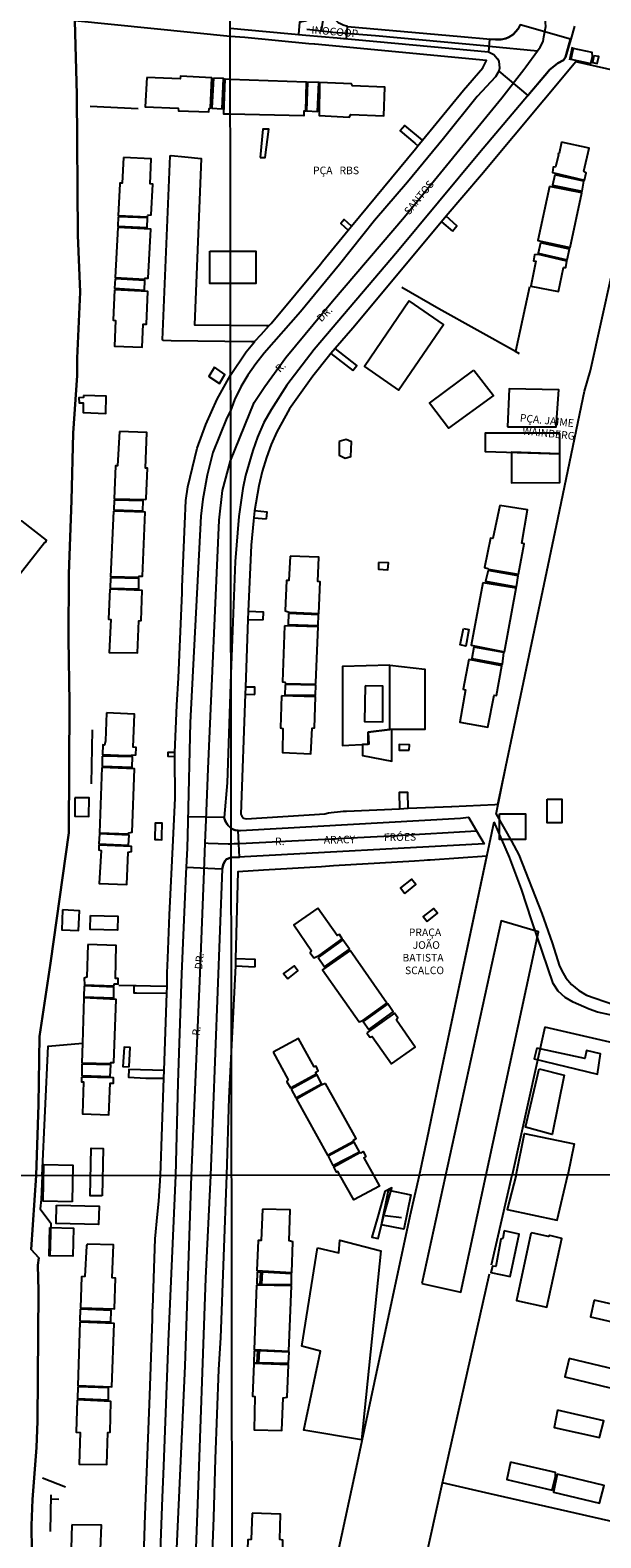
# Model space of a CAD drawing. Units: millimetres. Extents: x 185530 to 187947, y 1674286 to 1677062.
# Drawn here: x 185948 to 186136, y 1675276 to 1675772 of the extents above; entities that cross this region are included whole.
import ezdxf
from ezdxf.enums import TextEntityAlignment as Align

# ---------------------------------------------------------------- set-up
doc = ezdxf.new("R2010")
doc.units = ezdxf.units.MM
doc.header["$MEASUREMENT"] = 0
for name, color, linetype in [('EDIFICACAO_REFERENCIAL', 30, 'CONTINUOUS'), ('IMAGEM', 7, 'CONTINUOUS'), ('V-AREA_VERDE', 3, 'CONTINUOUS'), ('V-CRUZAMENTO', 1, 'CONTINUOUS'), ('V-EDIFICACAO', 50, 'CONTINUOUS'), ('V-EIXO_DE_LOGRADOURO', 3, 'CONTINUOUS'), ('V-ESCADA', 4, 'CONTINUOUS'), ('V-LOTE', 1, 'CONTINUOUS'), ('V-NOME_DOS_LOGRADOUROS', 7, 'CONTINUOUS'), ('V-QUADRA', 2, 'CONTINUOUS'), ('V-REFERENCIA', 41, 'CONTINUOUS'), ('V-TESTADA', 250, 'CONTINUOUS'), ('X-LIMITE_1000', 255, 'CONTINUOUS')]:
    doc.layers.add(name, color=color, linetype=linetype)
picture_1 = doc.add_image_def('image1.jpg', size_in_pixel=(4025, 4626))

msp = doc.modelspace()

# ---------------------------------------------------------------- linework, layer by layer
at = {"layer": 'EDIFICACAO_REFERENCIAL', "linetype": 'Continuous'}
for points in [[(186007.39, 1675699.11), (186022.46, 1675699.13), (186022.47, 1675688.5), (186007.41, 1675688.48)], [(186105.16, 1675641.36), (186121.17, 1675641.31), (186122.03, 1675653.54), (186105.71, 1675653.88), (186105.16, 1675641.36)], [(186122.4, 1675639.25), (186097.87, 1675639.25), (186097.87, 1675639.25), (186097.87, 1675633.28), (186122.37, 1675632.48), (186122.4, 1675639.25)], [(186122.37, 1675632.48), (186106.53, 1675632.97), (186106.53, 1675622.98), (186122.4, 1675623.09), (186122.37, 1675632.48)], [(186066.47, 1675563.03), (186050.98, 1675562.59), (186050.98, 1675536.52), (186059.39, 1675536.96), (186059.39, 1675540.94), (186066.47, 1675541.82), (186066.47, 1675563.03)], [(186066.47, 1675563.03), (186077.97, 1675561.71), (186077.97, 1675541.82), (186066.47, 1675541.82), (186066.47, 1675563.03)], [(186066.47, 1675541.82), (186059.39, 1675540.94), (186059.6, 1675536.97), (186057.56, 1675536.87), (186057.56, 1675533.26), (186067.14, 1675531.46), (186067.14, 1675541.82), (186066.47, 1675541.82)], [(186118.25, 1675518.97), (186123.02, 1675518.97), (186123.02, 1675511.15), (186118.25, 1675511.15)], [(186102.52, 1675514.09), (186111.05, 1675514.09), (186111.05, 1675505.71), (186102.52, 1675505.71)], [(185968.16, 1675480.64), (185977.08, 1675480.43), (185976.97, 1675475.87), (185968.05, 1675476.08)], [(186076.99, 1675359.63), (186089.8, 1675356.83), (186115.31, 1675475.26), (186103.09, 1675478.87)], [(186114.78, 1675437.02), (186113.93, 1675433.48), (186134.74, 1675428.48), (186135.73, 1675435.18), (186131.12, 1675436.3), (186130.63, 1675433.62)], [(186115.54, 1675430.22), (186123.82, 1675428.11), (186119.88, 1675408.69), (186111.06, 1675411.11)], [(185971.98, 1675388.44), (185967.99, 1675388.53), (185968.36, 1675404.14), (185972.35, 1675404.04)], [(185962.1, 1675386.53), (185952.57, 1675386.76), (185952.86, 1675398.83), (185962.39, 1675398.6)], [(186066.06, 1675390.32), (186073.42, 1675388.85), (186071.09, 1675377.48), (186063.79, 1675378.94), (186066.06, 1675390.32)], [(185957, 1675385.44), (185970.95, 1675385.1), (185970.81, 1675379.07), (185956.85, 1675379.41)], [(185954.77, 1675378.04), (185962.53, 1675377.85), (185962.31, 1675368.6), (185954.54, 1675368.78)], [(186042.73, 1675371.36), (186049.79, 1675369.76), (186050.11, 1675373.93), (186063.58, 1675370.4), (186057.16, 1675308.24), (186038.24, 1675311.44), (186043.69, 1675337.4), (186037.6, 1675339), (186042.73, 1675371.36)]]:
    msp.add_lwpolyline(points, close=True, dxfattribs=at)
at = {"layer": 'V-AREA_VERDE'}
for points in [[(185963.02, 1675774.8), (185963.63, 1675750.68), (185963.63, 1675750.68), (185963.98, 1675704.37), (185964.73, 1675685.66), (185963.8, 1675663.96), (185963.8, 1675663.96), (185963.76, 1675658.28), (185963.76, 1675658.28), (185962.43, 1675639.27), (185961.95, 1675617.08), (185961.95, 1675617.08), (185961.04, 1675592.98), (185960.91, 1675571.57), (185961.21, 1675550.68), (185961.04, 1675507.86), (185955.05, 1675464.94), (185951.36, 1675440.84), (185951.06, 1675418.47), (185950.27, 1675395.15), (185950.27, 1675395.15), (185948.69, 1675370.82), (185951.15, 1675368.05), (185950.89, 1675365.7), (185951.07, 1675357.27), (185950.73, 1675314.4), (185950.43, 1675305.78), (185949.08, 1675288.62), (185948.82, 1675280.11), (185948.92, 1675271.76)], [(185984.58, 1675235.18), (185986.13, 1675283.63), (185987.66, 1675322.86), (185987.66, 1675322.86), (185988.57, 1675348.08), (185988.57, 1675348.08), (185988.57, 1675349.61), (185988.57, 1675350.94), (185988.57, 1675350.94), (185988.59, 1675351.61), (185989.39, 1675374.39), (185989.39, 1675374.39), (185990.17, 1675382.49), (185990.17, 1675382.49), (185990.66, 1675386.7), (185991.16, 1675395.2), (185991.16, 1675395.2), (185992.28, 1675427.19), (185992.28, 1675427.19), (185992.37, 1675429.74), (185992.37, 1675429.74), (185993.23, 1675455.08), (185993.23, 1675455.08), (185993.3, 1675457.27), (185993.3, 1675457.27), (185993.34, 1675461.82), (185993.34, 1675461.82), (185993.54, 1675466.66), (185993.54, 1675466.66), (185994.16, 1675480.87), (185994.16, 1675480.87), (185995.37, 1675505.44), (185995.37, 1675505.44), (185995.94, 1675519.29), (185995.94, 1675519.29), (185995.83, 1675532.98), (185995.83, 1675532.98), (185995.87, 1675534.21), (185995.87, 1675534.21), (185996.5, 1675549.79), (185996.5, 1675549.79), (185997.1, 1675558.81), (185998.23, 1675586.73), (185998.27, 1675587.73), (185998.27, 1675587.73), (185998.32, 1675588.73), (185999.12, 1675609.46), (185999.12, 1675609.46), (185999.47, 1675617.09), (186000.13, 1675621.67), (186003.21, 1675634.28), (186006.01, 1675642.13), (186009.8, 1675650.43), (186014.16, 1675658.37), (186019.32, 1675666.03), (186022.03, 1675669.29), (186022.03, 1675669.29), (186022.18, 1675669.47), (186024.24, 1675671.74), (186024.24, 1675671.74), (186026.88, 1675674.64), (186026.88, 1675674.64), (186027.54, 1675675.37), (186043.69, 1675694.87), (186044.4, 1675695.73), (186044.4, 1675695.73), (186045.34, 1675696.87), (186052.83, 1675705.99), (186052.83, 1675705.99), (186053.92, 1675707.36), (186053.92, 1675707.36), (186074.94, 1675732.79), (186075.76, 1675733.78), (186075.76, 1675733.78), (186077.22, 1675735.6), (186077.22, 1675735.6), (186090.68, 1675752.04), (186090.68, 1675752.04), (186097.08, 1675759.45), (186098.24, 1675761.76), (186041.9, 1675767.14), (186041.9, 1675767.14), (186039.9, 1675767.34), (186018.84, 1675769.41), (186014.02, 1675769.65), (186014.02, 1675769.65), (185963.02, 1675774.8)], [(186148.03, 1675756.71), (186127.67, 1675761.36), (186096.6, 1675724.24), (186096.6, 1675724.24), (186084.98, 1675710.64), (186084.98, 1675710.64), (186083.44, 1675708.79), (186083.44, 1675708.79), (186054.38, 1675673.8), (186048.56, 1675667.15), (186048.56, 1675667.15), (186047.14, 1675665.41), (186047.14, 1675665.41), (186046.36, 1675664.44), (186041.18, 1675657.97), (186033.59, 1675647.27), (186029.35, 1675639.7), (186027.55, 1675635.58), (186025.98, 1675631.25), (186025.98, 1675631.25), (186024.58, 1675626.69), (186023.42, 1675621.91), (186021.99, 1675613.72), (186021.99, 1675613.72), (186021.82, 1675611.52), (186021.82, 1675611.52), (186021.72, 1675610.48), (186020.96, 1675602.48), (186019.99, 1675580.67), (186019.99, 1675580.67), (186019.89, 1675578), (186019.89, 1675578), (186019.03, 1675555.78), (186019.03, 1675555.78), (186018.97, 1675553.4), (186018.97, 1675553.4), (186017.58, 1675514.02), (186017.86, 1675513.32), (186018.43, 1675512.72), (186019.27, 1675512.48), (186045.14, 1675514.12), (186045.18, 1675514.13), (186046.36, 1675514.45), (186046.36, 1675514.45), (186047.18, 1675514.53), (186050.25, 1675514.83), (186051.3, 1675514.93), (186051.3, 1675514.93), (186052.25, 1675514.97), (186069.7, 1675515.73), (186069.7, 1675515.73), (186072.51, 1675515.91), (186072.51, 1675515.91), (186086.92, 1675516.55), (186086.92, 1675516.55), (186101.01, 1675517.21), (186102.01, 1675517.26), (186102.01, 1675517.26), (186102.22, 1675518.26), (186104.58, 1675529.69), (186104.58, 1675529.69), (186121.28, 1675608.88), (186121.28, 1675608.88), (186130.47, 1675653.05), (186132.45, 1675659.86), (186153.72, 1675755.89)], [(186035.24, 1675204.74), (186055.23, 1675297.74), (186055.23, 1675297.74), (186061.48, 1675327.09), (186061.48, 1675327.09), (186073.19, 1675381.93), (186073.19, 1675381.93), (186076.29, 1675395.31), (186076.29, 1675395.31), (186078.91, 1675407.7), (186078.91, 1675407.7), (186079.33, 1675409.7), (186080.24, 1675414.06), (186080.24, 1675414.06), (186082.95, 1675427.21), (186082.95, 1675427.21), (186098.39, 1675500.13), (186098.39, 1675500.13), (186079.81, 1675498.9), (186078.9, 1675498.84), (186078.9, 1675498.84), (186077.81, 1675498.75), (186074.6, 1675498.5), (186074.6, 1675498.5), (186068.9, 1675498.15), (186068.9, 1675498.15), (186047.99, 1675496.98), (186044.02, 1675496.62), (186044.02, 1675496.62), (186025.04, 1675495.57), (186025.04, 1675495.57), (186016.58, 1675495), (186015.85, 1675466.39), (186015.85, 1675466.39), (186015.79, 1675464.11), (186015.79, 1675464.11), (186013.56, 1675420.7), (186013.56, 1675420.7), (186012.8, 1675395.23), (186012.8, 1675395.23), (186010.88, 1675341.78), (186010.88, 1675341.78), (186010.26, 1675331.33), (186009.13, 1675301.97), (186008.62, 1675282.75), (186008.62, 1675282.75), (186007, 1675242.62)]]:
    msp.add_lwpolyline(points, dxfattribs=at)
at = {"layer": 'V-CRUZAMENTO'}
for points in [[(186052.65, 1675773.03), (186051.23, 1675773.38), (186049.85, 1675774.11), (186049.58, 1675774.25), (186048.56, 1675775.24), (186047.85, 1675776.37), (186047.37, 1675777.91), (186047.35, 1675778.15), (186047.26, 1675779.22), (186043.21, 1675780.05), (186042.92, 1675778.58), (186041.81, 1675776.78), (186041.24, 1675776.14), (186039.69, 1675775.13), (186039.6, 1675775.07), (186038.64, 1675774.73), (186036.88, 1675774.46), (186036.51, 1675770.4), (186038.94, 1675770.18), (186049.17, 1675769.24), (186052.27, 1675768.95)], [(186125.93, 1675768.8), (186109.3, 1675773.55), (186108.54, 1675772.16), (186107.09, 1675770.41), (186105.65, 1675769.53), (186104.63, 1675769.04), (186103.08, 1675768.73), (186101.21, 1675768.7), (186099.29, 1675768.87), (186098.91, 1675764.65), (186100.65, 1675763.76), (186101.9, 1675762.32), (186102.29, 1675761.56), (186102.52, 1675759.27), (186102.33, 1675758.27), (186111.82, 1675750.26), (186118.62, 1675758.31), (186118.98, 1675758.74), (186121.67, 1675760.88), (186123.62, 1675761.88), (186124.26, 1675762.94)], [(186016.62, 1675508.59), (186015.64, 1675508.7), (186015.35, 1675508.83), (186014.37, 1675509.26), (186013.38, 1675510.27), (186013.01, 1675510.65), (186012.46, 1675511.52), (186012.02, 1675512.84), (186000.13, 1675513.12), (186000.09, 1675511.45), (185999.89, 1675502.85), (185999.61, 1675496.54), (186011.42, 1675496.01), (186011.84, 1675497.6), (186012.41, 1675498.67), (186012.87, 1675499.15), (186014.37, 1675499.71), (186016.81, 1675499.84), (186017.1, 1675499.86)]]:
    msp.add_lwpolyline(points, close=True, dxfattribs=at)
at = {"layer": 'V-EDIFICACAO'}
for points in [[(186126.74, 1675765.76), (186125.98, 1675762.21), (186132.54, 1675760.83), (186133.07, 1675763.1), (186133.04, 1675764.45), (186126.74, 1675765.76)], [(186133.57, 1675763.39), (186133.08, 1675761.1), (186134.64, 1675760.79), (186135.16, 1675763.11), (186133.57, 1675763.39)], [(185986.69, 1675756.25), (185986.1, 1675746.54), (185996.96, 1675746.17), (185997.03, 1675745.24), (186007.08, 1675744.91), (186007.12, 1675746.06), (186007.57, 1675746.2), (186008.01, 1675756.07), (185997.77, 1675756.62), (185997.62, 1675755.74), (185986.69, 1675756.25)], [(186008.56, 1675756), (186007.97, 1675746.09), (186011.37, 1675745.94), (186011.89, 1675755.85), (186008.56, 1675756)], [(186014.05, 1675744.12), (186011.96, 1675744.15), (186012.41, 1675755.81), (186014.04, 1675755.69), (186039.02, 1675754.76), (186038.76, 1675745.2), (186038.24, 1675745.18), (186038.23, 1675743.66)], [(186039.46, 1675754.68), (186039.16, 1675745.29), (186042.77, 1675744.99), (186043.19, 1675754.53), (186039.46, 1675754.68)], [(186043.45, 1675754.53), (186043.24, 1675743.67), (186053.18, 1675743.15), (186053.66, 1675744.07), (186064.55, 1675743.6), (186064.91, 1675753), (186054.26, 1675753.44), (186053.92, 1675754.1), (186043.45, 1675754.53)], [(186122.97, 1675734.96), (186122.11, 1675731.25), (186121.79, 1675731.11), (186121.97, 1675730.63), (186120.97, 1675726.81), (186120.22, 1675726.75), (186119.92, 1675724.96), (186130.45, 1675722.51), (186130.99, 1675724.9), (186130.22, 1675725.47), (186131.97, 1675732.99), (186122.97, 1675734.96)], [(185978.96, 1675729.91), (185978.56, 1675721.48), (185977.78, 1675721.52), (185977.74, 1675721.3), (185977.26, 1675710.8), (185986.83, 1675710.43), (185987.02, 1675710.99), (185988.13, 1675711.1), (185988.65, 1675721.19), (185987.72, 1675721.22), (185988.09, 1675729.5), (185978.96, 1675729.91)], [(186120.74, 1675724.19), (186120, 1675720.83), (186129.73, 1675718.81), (186130.31, 1675722.12), (186120.74, 1675724.19)], [(186118.94, 1675720.38), (186115.18, 1675702.58), (186125.74, 1675700.27), (186129.59, 1675718.31), (186118.94, 1675720.38)], [(185977.23, 1675710.36), (185977.12, 1675707.29), (185986.72, 1675706.85), (185986.83, 1675710.03), (185977.23, 1675710.36)], [(185977.08, 1675706.88), (185976.3, 1675690.4), (185986.06, 1675689.92), (185986.1, 1675690.22), (185987.13, 1675690.22), (185987.94, 1675706.37), (185977.08, 1675706.88)], [(186116.07, 1675701.9), (186115.27, 1675698.4), (186124.83, 1675696.31), (186125.59, 1675699.78), (186116.07, 1675701.9)], [(186115.31, 1675697.98), (186114.1, 1675697.91), (186113.73, 1675695.97), (186114.44, 1675695.78), (186112.82, 1675687.61), (186121.88, 1675685.8), (186123.59, 1675693.7), (186124.34, 1675693.74), (186124.68, 1675695.85), (186115.31, 1675697.98)], [(185976.27, 1675690), (185976.08, 1675686.93), (185985.91, 1675686.27), (185985.98, 1675689.52), (185976.27, 1675690)], [(185976.08, 1675686.41), (185975.64, 1675676.44), (185976.38, 1675676.36), (185976.08, 1675667.86), (185985.17, 1675667.53), (185985.47, 1675675.14), (185986.5, 1675675.14), (185986.95, 1675685.86), (185976.08, 1675686.41)], [(186008.86, 1675660.92), (186007.05, 1675657.85), (186010.56, 1675655.59), (186012.3, 1675658.55), (186008.86, 1675660.92)], [(185965.88, 1675651.64), (185965.85, 1675651.01), (185964.37, 1675650.9), (185964.4, 1675649.24), (185965.73, 1675649.24), (185965.7, 1675646.1), (185973.16, 1675645.76), (185973.27, 1675651.42), (185965.88, 1675651.64)], [(185977.63, 1675639.82), (185977.01, 1675628.47), (185976.41, 1675628.47), (185975.97, 1675617.64), (185986.21, 1675617.46), (185986.43, 1675617.75), (185986.91, 1675627.73), (185986.24, 1675627.81), (185986.69, 1675639.48), (185977.63, 1675639.82)], [(185975.93, 1675617.2), (185975.82, 1675614.06), (185985.36, 1675613.76), (185985.47, 1675617.02), (185975.93, 1675617.2)], [(186102.66, 1675615.52), (186100.41, 1675604.62), (186099.58, 1675604.71), (186097.67, 1675595.05), (186098.75, 1675594.82), (186098.91, 1675594.5), (186108.83, 1675592.85), (186110.67, 1675602.84), (186109.88, 1675603.11), (186111.74, 1675614.11), (186102.66, 1675615.52)], [(185934.18, 1675596.58), (185942.71, 1675590.11), (185953.06, 1675603.34), (185953.47, 1675603.42), (185953.69, 1675604.05), (185945.71, 1675610.33), (185945.19, 1675610.47), (185934.18, 1675596.58)], [(185975.75, 1675613.58), (185974.75, 1675592.18), (185984.06, 1675591.89), (185984.1, 1675592.26), (185985.21, 1675592.26), (185986.13, 1675613.32), (185975.75, 1675613.58)], [(186033.74, 1675598.85), (186033.29, 1675590.8), (186032.54, 1675590.78), (186032.09, 1675580.81), (186033.42, 1675580.39), (186043.18, 1675579.95), (186043.6, 1675590.38), (186042.87, 1675590.48), (186043.15, 1675598.5), (186033.74, 1675598.85)], [(185974.68, 1675591.74), (185974.57, 1675588.34), (185983.99, 1675588.08), (185984.06, 1675591.48), (185974.68, 1675591.74)], [(186097.05, 1675590.05), (186093.24, 1675569.58), (186104.17, 1675567.41), (186108, 1675588.28), (186097.05, 1675590.05)], [(186098.78, 1675594.09), (186097.97, 1675590.56), (186108.1, 1675588.78), (186108.67, 1675592.37), (186098.78, 1675594.09)], [(185974.53, 1675587.97), (185974.09, 1675578.1), (185974.86, 1675578.03), (185974.34, 1675567.17), (185983.62, 1675567.02), (185984.03, 1675577.59), (185984.77, 1675577.7), (185985.17, 1675587.56), (185974.53, 1675587.97)], [(186033.24, 1675579.98), (186033.1, 1675576.3), (186042.96, 1675576.06), (186043.1, 1675579.57), (186033.24, 1675579.98)], [(186031.91, 1675575.9), (186031.25, 1675557.47), (186032.03, 1675557.36), (186032.21, 1675557), (186042.05, 1675556.78), (186042.22, 1675557.25), (186043, 1675575.59), (186031.91, 1675575.9)], [(186092.44, 1675564.85), (186090.63, 1675555.05), (186091.35, 1675554.9), (186089.53, 1675544.19), (186098.73, 1675542.56), (186100.84, 1675553.09), (186101.57, 1675553), (186103.35, 1675562.78), (186092.44, 1675564.85)], [(186094.15, 1675568.89), (186093.43, 1675565.16), (186103.48, 1675563.35), (186103.99, 1675567.1), (186094.15, 1675568.89)], [(186032.31, 1675556.6), (186032.1, 1675556.27), (186032.01, 1675553.27), (186042.12, 1675553.09), (186042.16, 1675556.4), (186032.31, 1675556.6)], [(186030.92, 1675552.95), (186030.58, 1675542.36), (186031.38, 1675542.17), (186031.22, 1675534.24), (186040.51, 1675533.87), (186041.04, 1675542.22), (186041.73, 1675542.34), (186042.05, 1675552.57), (186030.92, 1675552.95)], [(185973.42, 1675547.36), (185973.13, 1675538.12), (185972.79, 1675536.72), (185972.2, 1675536.79), (185972.09, 1675533.58), (185979.96, 1675533.28), (185983.1, 1675533.5), (185983.18, 1675535.87), (185982.14, 1675536.01), (185982.66, 1675546.84), (185973.42, 1675547.36)], [(185972.02, 1675533.1), (185971.94, 1675529.81), (185981.88, 1675529.4), (185981.99, 1675532.84), (185972.02, 1675533.1)], [(185971.91, 1675529.36), (185971.09, 1675507.89), (185980.66, 1675507.52), (185980.74, 1675507.89), (185981.81, 1675508.08), (185982.66, 1675528.85), (185971.91, 1675529.36)], [(185963.04, 1675519.39), (185962.96, 1675513.29), (185967.58, 1675513.25), (185967.69, 1675519.35), (185963.04, 1675519.39)], [(185971.06, 1675507.49), (185970.87, 1675504.27), (185980.66, 1675503.83), (185980.81, 1675507.12), (185971.06, 1675507.49)], [(185970.87, 1675503.83), (185970.87, 1675502.24), (185971.61, 1675502.06), (185971.02, 1675491.23), (185980.11, 1675490.82), (185980.48, 1675501.5), (185981.59, 1675501.69), (185981.62, 1675503.39), (185970.87, 1675503.83)], [(185958.94, 1675482.51), (185958.68, 1675476), (185964.26, 1675475.74), (185964.55, 1675482.25), (185958.94, 1675482.51)], [(186042.81, 1675483.09), (186035.02, 1675477.61), (186040.79, 1675469.01), (186040.34, 1675468.44), (186041.58, 1675466.71), (186043.29, 1675467.55), (186050.85, 1675473.03), (186049.92, 1675474.4), (186049.26, 1675474.04), (186042.81, 1675483.09)], [(185967.25, 1675471.09), (185966.92, 1675460.41), (185966.1, 1675460.08), (185966.14, 1675457.9), (185975.86, 1675457.53), (185976.04, 1675458.16), (185977.19, 1675458.19), (185977.23, 1675459.93), (185976.34, 1675459.93), (185976.56, 1675470.83), (185967.25, 1675471.09)], [(186042.98, 1675466.88), (186045.03, 1675463.81), (186053.27, 1675469.58), (186051.11, 1675472.68), (186042.98, 1675466.88)], [(186053.5, 1675469.19), (186044.44, 1675462.78), (186056.47, 1675445.74), (186057.59, 1675446.14), (186065.58, 1675451.84), (186053.5, 1675469.19)], [(185966.1, 1675457.49), (185965.99, 1675453.94), (185975.82, 1675453.57), (185975.86, 1675457.12), (185966.1, 1675457.49)], [(185965.51, 1675438.69), (185965.33, 1675432.21), (185974.79, 1675431.96), (185974.86, 1675432.29), (185975.86, 1675432.29), (185976.6, 1675453.06), (185965.92, 1675453.54)], [(186057.75, 1675445.76), (186059.62, 1675443.18), (186067.64, 1675448.97), (186065.83, 1675451.6), (186057.75, 1675445.76)], [(186058.96, 1675442.13), (186059.92, 1675440.68), (186060.75, 1675440.92), (186067.08, 1675431.92), (186074.82, 1675437.41), (186068.71, 1675446.3), (186069.1, 1675446.98), (186068.04, 1675448.54), (186058.96, 1675442.13)], [(186028.17, 1675435.76), (186033.11, 1675426.59), (186032.68, 1675425.98), (186033.84, 1675423.97), (186042.3, 1675428.55), (186042.25, 1675429.11), (186043.01, 1675429.61), (186042.3, 1675431.07), (186041.66, 1675430.87), (186036.48, 1675440.2), (186028.17, 1675435.76)], [(185965.33, 1675431.81), (185965.25, 1675428.04), (185974.64, 1675427.74), (185974.79, 1675431.51), (185965.33, 1675431.81)], [(185965.22, 1675427.56), (185965.18, 1675426.01), (185965.85, 1675425.97), (185965.55, 1675415.44), (185974.2, 1675415.14), (185974.64, 1675425.53), (185975.71, 1675425.53), (185975.75, 1675427.3), (185965.22, 1675427.56)], [(186034.07, 1675423.55), (186035.61, 1675420.7), (186044.02, 1675425.35), (186042.6, 1675428.28), (186034.07, 1675423.55)], [(186045.39, 1675425.39), (186043.97, 1675424.87), (186035.86, 1675420.32), (186046.02, 1675401.9), (186054.58, 1675406.44), (186054.52, 1675406.79), (186055.43, 1675407.29), (186045.39, 1675425.39)], [(186046.28, 1675401.55), (186047.83, 1675398.45), (186056.49, 1675403), (186054.84, 1675406.14), (186046.28, 1675401.55)], [(186061.19, 1675395.29), (186063.17, 1675391.71), (186054.7, 1675387.16), (186050.12, 1675395.28), (186049.43, 1675396.44), (186049.02, 1675396.23), (186048.13, 1675397.99), (186056.68, 1675402.7), (186056.97, 1675402.61), (186057.7, 1675403.03), (186058.61, 1675401.38), (186057.92, 1675401.03)], [(186024.7, 1675384.15), (186024.23, 1675373.79), (186023.2, 1675373.79), (186022.83, 1675363.88), (186034.26, 1675363.32), (186034.63, 1675373.34), (186033.4, 1675373.69), (186033.76, 1675383.87), (186024.7, 1675384.15)], [(186104.06, 1675376.94), (186103.61, 1675374.5), (186103.03, 1675374.26), (186101.38, 1675365.26), (186100.2, 1675365.38), (186099.75, 1675363.26), (186106, 1675361.94), (186108.97, 1675375.86), (186104.06, 1675376.94)], [(185967.07, 1675372.59), (185966.85, 1675372.04), (185966.28, 1675361.95), (185965.17, 1675361.9), (185964.84, 1675351.62), (185976, 1675351.36), (185976.41, 1675361.41), (185975.29, 1675361.49), (185975.75, 1675372.35), (185967.07, 1675372.59)], [(186113.15, 1675376.29), (186112.84, 1675376.1), (186108.1, 1675354.11), (186118.15, 1675351.91), (186123.07, 1675374.44), (186119.13, 1675375.41), (186118.53, 1675375.06), (186113.15, 1675376.29)], [(186022.87, 1675363.4), (186022.78, 1675359.6), (186023.94, 1675359.48), (186024.16, 1675363.37), (186022.87, 1675363.4)], [(186024.51, 1675363.39), (186024.3, 1675359.46), (186034.17, 1675359.29), (186034.25, 1675362.89), (186024.51, 1675363.39)], [(186022.69, 1675359.11), (186021.92, 1675337.99), (186033.29, 1675337.44), (186034.16, 1675358.91), (186022.69, 1675359.11)], [(186133.63, 1675354.2), (186132.45, 1675348.69), (186147.16, 1675345.31), (186147.64, 1675345.84), (186148.7, 1675350.78), (186133.63, 1675354.2)], [(185964.65, 1675346.97), (185963.95, 1675326.15), (185975.16, 1675325.65), (185975.9, 1675346.47), (185964.65, 1675346.97)], [(185964.8, 1675351.19), (185964.66, 1675347.4), (185974.85, 1675347.06), (185974.94, 1675350.83), (185964.8, 1675351.19)], [(186021.95, 1675337.56), (186021.79, 1675333.61), (186022.9, 1675333.7), (186023.13, 1675337.5)], [(186023.54, 1675337.49), (186023.36, 1675333.68), (186033.2, 1675333.44), (186033.38, 1675337.03), (186023.54, 1675337.49)], [(186021.81, 1675333.31), (186021.34, 1675322.57), (186022.2, 1675322.52), (186021.9, 1675311.52), (186031.05, 1675311.3), (186031.51, 1675322.03), (186032.81, 1675322.26), (186033.21, 1675332.93), (186021.81, 1675333.31)], [(186125.43, 1675334.99), (186123.99, 1675328.93), (186139.36, 1675325.23), (186140.5, 1675331.36), (186125.43, 1675334.99)], [(185963.98, 1675325.72), (185963.88, 1675321.85), (185974.03, 1675321.46), (185974.05, 1675325.3), (185963.98, 1675325.72)], [(185963.77, 1675321.38), (185963.41, 1675310.79), (185964.75, 1675310.68), (185964.44, 1675300.21), (185973.49, 1675300.15), (185973.86, 1675310.64), (185974.57, 1675310.78), (185974.87, 1675320.91), (185963.77, 1675321.38)], [(186121.6, 1675317.96), (186120.49, 1675312.29), (186135.42, 1675309), (186136.81, 1675314.54), (186121.6, 1675317.96)], [(186106.14, 1675300.94), (186104.93, 1675295.18), (186119.87, 1675291.69), (186120.92, 1675296.17), (186120.91, 1675297.46), (186106.14, 1675300.94)], [(186121.47, 1675297), (186120.31, 1675291.01), (186135.42, 1675287.46), (186136.89, 1675293.22), (186121.47, 1675297)], [(186021.28, 1675284.12), (186020.95, 1675275.46), (186019.81, 1675275.35), (186019.53, 1675265.65), (186031.1, 1675265.24), (186031.36, 1675275.23), (186030.38, 1675275.53), (186030.59, 1675283.83), (186021.28, 1675284.12)], [(185961.98, 1675280.33), (185961.75, 1675272.49), (185960.68, 1675272.37), (185960.37, 1675262.05), (185972.1, 1675261.61), (185972.39, 1675271.72), (185971.41, 1675272.04), (185971.73, 1675280.17), (185961.98, 1675280.33)]]:
    msp.add_lwpolyline(points, close=True, dxfattribs=at)
at = {"layer": 'V-EIXO_DE_LOGRADOURO'}
for points in [[(186044.11, 1675771.54), (186045.17, 1675778.42)], [(186117.16, 1675769.61), (186117.74, 1675772.97), (186117.52, 1675775.61), (186117.13, 1675777.97)], [(186039.23, 1675772.07), (186044.11, 1675771.54)], [(186044.11, 1675771.54), (186048.79, 1675771.04), (186049.41, 1675770.99)], [(186049.41, 1675770.99), (186061.76, 1675770.02), (186098.57, 1675766.62), (186099.2, 1675766.56)], [(186114.98, 1675764.94), (186115.87, 1675766.17), (186116.9, 1675768.08), (186117.16, 1675769.61)], [(186099.2, 1675766.56), (186114.98, 1675764.94)], [(186110.52, 1675758.86), (186111.2, 1675759.74), (186114.98, 1675764.94)], [(186014.2, 1675630.19), (186021.96, 1675649.3), (186025.41, 1675654.6), (186032.36, 1675664.12), (186047.65, 1675682.72), (186071.3, 1675710.4), (186103.29, 1675749.49), (186110.52, 1675758.86)], [(186006.16, 1675512.15), (186006.8, 1675528.9), (186010.46, 1675610.65), (186011.49, 1675620.41), (186014.2, 1675630.19)], [(186005.87, 1675504.54), (186006.16, 1675512.15)], [(186017.12, 1675504.39), (186068.78, 1675506.92), (186095.03, 1675508.47)], [(186005.51, 1675495.25), (186005.87, 1675504.54)], [(186005.87, 1675504.54), (186006.87, 1675504.5), (186013.36, 1675504.28), (186014.25, 1675504.24)], [(186014.25, 1675504.24), (186015.36, 1675504.3), (186017.12, 1675504.39)], [(186001.34, 1675395.21), (186004.23, 1675461.75), (186005.51, 1675495.25)], [(185993.32, 1675183.04), (185994.29, 1675198.27), (185994.85, 1675231.71), (185996.2, 1675265.31), (185999.22, 1675332.51), (186001.34, 1675395.21)]]:
    msp.add_lwpolyline(points, dxfattribs=at)
at = {"layer": 'V-ESCADA'}
for points in [[(186023.89, 1675729.93), (186025.57, 1675729.86), (186026.7, 1675739.18), (186024.73, 1675739.26), (186024.73, 1675739.26), (186023.89, 1675729.93)], [(186074.77, 1675734.61), (186075.76, 1675733.78), (186075.76, 1675733.78), (186076.57, 1675734.79), (186077.22, 1675735.6), (186077.22, 1675735.6), (186071.48, 1675740.46), (186069.93, 1675738.64), (186074.77, 1675734.61)], [(186052.83, 1675705.99), (186053.92, 1675707.36), (186053.92, 1675707.36), (186051.51, 1675709.51), (186051.51, 1675709.51), (186050.45, 1675708.21), (186052.83, 1675705.99)], [(186087.1, 1675705.74), (186088.57, 1675707.46), (186084.98, 1675710.64), (186084.98, 1675710.64), (186083.44, 1675708.79), (186083.44, 1675708.79), (186087.1, 1675705.74)], [(186054.3, 1675659.85), (186055.65, 1675661.49), (186048.56, 1675667.15), (186048.56, 1675667.15), (186047.14, 1675665.41), (186047.14, 1675665.41), (186054.3, 1675659.85)], [(186026, 1675611.15), (186026.21, 1675613.34), (186021.99, 1675613.72), (186021.99, 1675613.72), (186021.82, 1675611.52), (186021.82, 1675611.52), (186021.82, 1675611.47), (186026, 1675611.15)], [(186062.8, 1675596.79), (186062.82, 1675594.52), (186065.9, 1675594.32), (186066.08, 1675596.62)], [(186024.91, 1675577.93), (186024.98, 1675580.44), (186019.99, 1675580.67), (186019.99, 1675580.67), (186019.89, 1675578), (186019.89, 1675578), (186024.91, 1675577.93)], [(186090.76, 1675575.06), (186092.46, 1675574.69), (186091.45, 1675569.25), (186089.59, 1675569.63)], [(186022.11, 1675553.38), (186022.2, 1675555.73), (186019.03, 1675555.78), (186019.03, 1675555.78), (186018.97, 1675553.4), (186018.97, 1675553.4), (186022.11, 1675553.38)], [(186072.88, 1675535), (186072.92, 1675536.79), (186069.6, 1675536.92), (186069.6, 1675536.92), (186069.62, 1675535.08), (186072.88, 1675535)], [(185995.83, 1675532.98), (185995.87, 1675534.21), (185995.87, 1675534.21), (185993.59, 1675534.24), (185993.53, 1675533.1), (185995.83, 1675532.98)], [(186069.7, 1675515.73), (186072.51, 1675515.91), (186072.51, 1675515.91), (186072.45, 1675521.08), (186069.62, 1675521.16), (186069.62, 1675521.16), (186069.7, 1675515.73)], [(185990.54, 1675505.63), (185991.54, 1675505.59), (185991.54, 1675505.59), (185991.58, 1675506.63), (185991.73, 1675511.05), (185989.36, 1675511.01), (185989.3, 1675505.67), (185990.54, 1675505.63)], [(186071.47, 1675487.93), (186075.01, 1675490.85), (186073.6, 1675492.6), (186073.6, 1675492.6), (186070.03, 1675489.8), (186071.47, 1675487.93)], [(186078.75, 1675478.69), (186082.18, 1675481.42), (186080.85, 1675482.93), (186080.85, 1675482.93), (186077.48, 1675480.39), (186078.75, 1675478.69)], [(186022.28, 1675463.8), (186022.31, 1675466.17), (186015.85, 1675466.39), (186015.85, 1675466.39), (186015.79, 1675464.11), (186015.79, 1675464.11), (186022.28, 1675463.8)], [(186032.96, 1675459.87), (186036.23, 1675462.5), (186035.03, 1675464.1), (186031.53, 1675461.61), (186031.53, 1675461.61), (186032.96, 1675459.87)], [(185993.23, 1675455.08), (185993.3, 1675457.27), (185993.3, 1675457.27), (185982.44, 1675457.53), (185982.41, 1675456.28), (185982.38, 1675455.28), (185982.38, 1675455.28), (185983.29, 1675455.26), (185993.23, 1675455.08)], [(185978.76, 1675430.93), (185980.82, 1675430.97), (185981.15, 1675437.28), (185981.15, 1675437.28), (185979.23, 1675437.35), (185979.23, 1675437.35), (185978.76, 1675430.93)], [(185986.28, 1675427.23), (185992.28, 1675427.19), (185992.28, 1675427.19), (185992.37, 1675429.74), (185992.37, 1675429.74), (185980.75, 1675430.06), (185980.62, 1675427.49), (185986.28, 1675427.23)], [(186064.33, 1675381.09), (186067.14, 1675391.13), (186067.14, 1675391.13), (186064.92, 1675389.93), (186064.92, 1675389.93), (186062.58, 1675381.66), (186062.58, 1675381.66), (186060.65, 1675374.93), (186060.65, 1675374.93), (186062.66, 1675374.46), (186062.66, 1675374.46), (186064.33, 1675381.09)]]:
    msp.add_lwpolyline(points, close=True, dxfattribs=at)
at = {"layer": 'V-LOTE'}
for points in [[(185948.92, 1675271.76), (185948.82, 1675280.11), (185949.08, 1675288.62), (185950.43, 1675305.78), (185950.73, 1675314.4), (185951.07, 1675357.27), (185950.89, 1675365.7), (185951.15, 1675368.05), (185948.69, 1675370.82), (185950.27, 1675395.15), (185950.27, 1675395.15), (185951.06, 1675418.47), (185951.36, 1675440.84), (185955.05, 1675464.94), (185961.04, 1675507.86), (185961.21, 1675550.68), (185960.91, 1675571.57), (185961.04, 1675592.98), (185961.95, 1675617.08), (185962.43, 1675639.27), (185963.76, 1675658.28), (185963.76, 1675658.28), (185963.8, 1675663.96), (185964.73, 1675685.66), (185963.98, 1675704.37), (185963.63, 1675750.68), (185963.02, 1675774.8)], [(185983.83, 1675745.88), (185968.04, 1675746.69)], [(186107.76, 1675666.12), (186082.56, 1675680.1), (186070.48, 1675687.19)], [(186112.44, 1675687.42), (186107.76, 1675666.12)], [(186072.9, 1675682.75), (186058.16, 1675661.22), (186069.39, 1675653.43), (186084.16, 1675674.95), (186072.9, 1675682.75)], [(186109.11, 1675665.37), (186107.76, 1675666.12)], [(186094.11, 1675659.97), (186100.58, 1675651.67), (186085.84, 1675640.86), (186079.52, 1675649.12), (186094.11, 1675659.97)], [(186049.87, 1675636.57), (186049.83, 1675631.98), (186051.8, 1675631.06), (186053.69, 1675631.64), (186053.91, 1675636.38), (186052.14, 1675637.21), (186049.87, 1675636.57)], [(186058.42, 1675556.23), (186058.23, 1675544.41), (186064.17, 1675544.3), (186064.26, 1675556.05), (186058.42, 1675556.23)], [(185968.74, 1675541.75), (185968.32, 1675523.96)], [(186101.4, 1675513.95), (186104.58, 1675529.69)], [(186082.95, 1675427.21), (186100.81, 1675511.48)], [(185977.42, 1675457.79), (185983.19, 1675457.66)], [(186117.48, 1675443.97), (186106.76, 1675395.35)], [(186235.09, 1675434.94), (186235.59, 1675417.87), (186235.49, 1675417.41), (186233.96, 1675417.52), (186230.37, 1675417.91), (186117.48, 1675443.97)], [(185952.25, 1675395.15), (185954.28, 1675437.67), (185965.51, 1675438.69)], [(185952.25, 1675395.15), (185951.97, 1675387.31), (185951.64, 1675384.24), (185955.15, 1675379.51), (185954.84, 1675368.49)], [(186099.97, 1675365.83), (186106.76, 1675395.35)], [(186070.34, 1675381.25), (186064.95, 1675381.88)], [(186083.8, 1675294.06), (186099.26, 1675362.89)], [(185959.99, 1675292.69), (185952.39, 1675295.61)], [(186051.71, 1675149.71), (186058.05, 1675176.57), (186059.77, 1675184.95), (186083.8, 1675294.06)], [(186098.05, 1675290.86), (186083.8, 1675294.06)], [(185955.08, 1675290.19), (185954.94, 1675278.11)], [(185955.07, 1675288.82), (185957.78, 1675288.71)], [(186099.51, 1675290.53), (186098.05, 1675290.86)], [(186203.01, 1675266.94), (186099.51, 1675290.53)]]:
    msp.add_lwpolyline(points, dxfattribs=at)
at = {"layer": 'V-QUADRA'}
for points in [[(186127.18, 1675773.15), (186125.95, 1675768.86), (186124.26, 1675762.94), (186123.62, 1675761.88), (186121.67, 1675760.88), (186118.98, 1675758.74), (186118.62, 1675758.31), (186095.93, 1675731.45), (186069.05, 1675699), (186041.68, 1675666.82), (186032.7, 1675655.06), (186027.54, 1675646.96), (186025.16, 1675642.72), (186023.05, 1675637.93), (186021.49, 1675633.61), (186019.11, 1675625.4), (186018.21, 1675621.04), (186016.85, 1675611.87), (186015.64, 1675597.11), (186014.29, 1675560.04), (186013.05, 1675524.26), (186012.08, 1675512.84), (186012.07, 1675512.69), (186012.46, 1675511.52), (186013.01, 1675510.65), (186013.38, 1675510.27), (186014.37, 1675509.26), (186015.35, 1675508.83), (186015.64, 1675508.7), (186016.62, 1675508.59), (186017.4, 1675508.63), (186089.68, 1675512.7), (186092.38, 1675512.96), (186095.03, 1675508.47), (186097.52, 1675504.25), (186016.81, 1675499.84), (186014.37, 1675499.71), (186012.87, 1675499.15), (186012.41, 1675498.67), (186011.84, 1675497.6), (186011.43, 1675496.06), (186011.42, 1675496.01), (186007.6, 1675395.22), (186005.92, 1675361.38), (186003.2, 1675284.03), (185999.27, 1675182.04)], [(186052.65, 1675773.03), (186089.88, 1675769.73), (186089.88, 1675769.73), (186099.55, 1675768.85), (186099.55, 1675768.85), (186101.21, 1675768.7), (186103.08, 1675768.73), (186104.63, 1675769.04), (186105.65, 1675769.53), (186107.09, 1675770.41), (186107.14, 1675770.47), (186107.14, 1675770.47), (186108.54, 1675772.16)], [(186014.02, 1675772.48), (186038.94, 1675770.18), (186049.17, 1675769.24), (186098.9, 1675764.66), (186098.91, 1675764.65), (186100.65, 1675763.76), (186101.9, 1675762.32), (186102.29, 1675761.56), (186102.51, 1675759.4), (186102.52, 1675759.25), (186102.33, 1675758.27), (186101.22, 1675756.49), (186095.23, 1675749.99), (186084.15, 1675736.15), (186072.28, 1675721.75), (186061.49, 1675709.24), (186049.95, 1675694.74), (186037.15, 1675679.2), (186025.23, 1675665.54), (186022.47, 1675662.08), (186019.9, 1675658.33), (186017.59, 1675654.55), (186015.49, 1675650.2), (186014.18, 1675646.66), (186012.91, 1675644.34), (186008.37, 1675632.9), (186006.48, 1675625.48), (186005.04, 1675617.61), (186004.36, 1675612.01), (186000.87, 1675544.18), (186000.09, 1675511.45), (185999.89, 1675502.85), (185999.51, 1675494.43), (185998, 1675461.52), (185996.86, 1675425.64), (185996.13, 1675395.21), (185993.71, 1675340.56), (185992.18, 1675299.54), (185991.66, 1675289.34), (185989.07, 1675218.15)]]:
    msp.add_lwpolyline(points, dxfattribs=at)
at = {"layer": 'V-REFERENCIA'}
for points in [[(186022.03, 1675669.29), (186021.03, 1675669.3), (185994.69, 1675669.63), (185992.14, 1675669.69), (185991.76, 1675669.91), (185994.34, 1675730.42), (185994.64, 1675730.54), (185999.2, 1675730.11)], [(185999.2, 1675730.11), (186004.54, 1675729.62), (186002.38, 1675674.91), (186025.87, 1675674.65), (186026.88, 1675674.64)], [(186234.31, 1675440.5), (186233.65, 1675440.78), (186218.76, 1675442.18), (186209.07, 1675443.57), (186203.08, 1675443.86), (186197.37, 1675443.52), (186182.46, 1675443.2), (186161.14, 1675443.96), (186155.02, 1675444.41), (186148.92, 1675445.56), (186142.9, 1675447.16), (186134.7, 1675448.89), (186131.96, 1675449.88), (186126.7, 1675452.21), (186124.07, 1675453.67), (186121.86, 1675455.76), (186120.14, 1675458.26), (186113.12, 1675478.9), (186109.79, 1675489.37), (186105.83, 1675499.88), (186100.81, 1675511.48)], [(186101.4, 1675513.95), (186106.51, 1675505.06), (186108.89, 1675500.57), (186116.49, 1675481.34), (186119.87, 1675471.66), (186122.21, 1675463.99), (186123.42, 1675461.67), (186124.31, 1675460.22), (186126.16, 1675457.96), (186128.58, 1675455.98), (186131.09, 1675454.52), (186140.05, 1675451.39), (186146.13, 1675449.54), (186152.35, 1675447.92), (186158.57, 1675446.92), (186164.89, 1675446.39), (186177.65, 1675445.89), (186187.4, 1675445.94), (186200.77, 1675446.58), (186207.49, 1675446.41), (186229.14, 1675443.62), (186234.23, 1675443.18)], [(186107.97, 1675395.35), (186110.72, 1675408.96), (186127.06, 1675405.6), (186125.03, 1675395.37)], [(186107.97, 1675395.35), (186105.05, 1675384.01), (186121.5, 1675380.48), (186125.03, 1675395.37)]]:
    msp.add_lwpolyline(points, dxfattribs=at)
at = {"layer": 'V-TESTADA'}
for points in [[(186126.42, 1675766.2), (186125.59, 1675761.97)], [(186235.09, 1675434.94), (186235.59, 1675417.87), (186235.49, 1675417.41), (186233.96, 1675417.52), (186230.37, 1675417.91), (186117.48, 1675443.97)]]:
    msp.add_lwpolyline(points, dxfattribs=at)
at = {"layer": 'X-LIMITE_1000'}
for p, q in [((186015.9, 1674286.64), (186012.39, 1677058.03)), ((187943.53, 1675397.51), (185532.24, 1675394.62))]:
    msp.add_line(p, q, dxfattribs=at)

# ---------------------------------------------------------------- texts
at = {"layer": 'V-EIXO_DE_LOGRADOURO'}
for s, p in [('PÇA. JAIME', (186109.14, 1675643.13)), ('WAINBERG', (186109.95, 1675638.86))]:
    msp.add_text(s, height=2.5, rotation=354, dxfattribs=at).set_placement(p)
at = {"layer": 'V-NOME_DOS_LOGRADOUROS'}
for s, rotation, p in [('INOCOOP', 355, (186040.6, 1675769.94)), ('SANTOS', 51, (186073.52, 1675710.36)), ('DR.', 45, (186044.57, 1675675.09)), ('R.', 45, (186030.92, 1675658.5)), ('R.', 1, (186028.84, 1675502.99)), ('ARACY', 1, (186044.83, 1675503.48)), ('FRÓES', 1, (186064.57, 1675504.33)), ('DR.', 84, (186005.62, 1675462.74)), ('R.', 84, (186004.79, 1675440.96))]:
    msp.add_text(s, height=2.5, rotation=rotation, dxfattribs=at).set_placement(p, align=Align.BOTTOM_LEFT)
for s, p in [('PÇA   RBS', (186041.27, 1675724.41)), ('PRAÇA  ', (186072.75, 1675473.88)), ('JOÃO', (186074, 1675469.71)), ('BATISTA  ', (186070.66, 1675465.54)), ('SCALCO', (186071.5, 1675461.37))]:
    msp.add_text(s, height=2.5, dxfattribs=at).set_placement(p)

# ---------------------------------------------------------------- referenced raster images: frames only (the image files are external)
at = {"layer": 'IMAGEM'}
image = msp.add_image(picture_1, insert=(185530.46, 1674286.06), size_in_units=(2415.42, 2776.08), dxfattribs=at)
image.dxf.flags = 7

doc.saveas('drawing.dxf')
